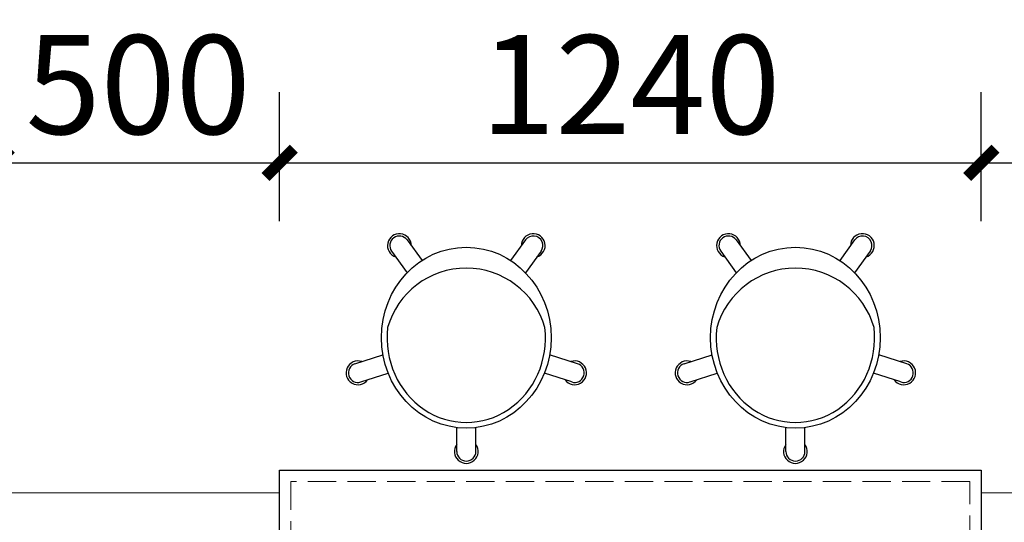
# Model space of a CAD drawing. Extents: x 6 to 7269309, y -5185261 to 7288.
# Drawn here: x 3101014 to 3102754, y -2638354 to -2637465 of the extents above; entities that cross this region are included whole.
import ezdxf

# ---------------------------------------------------------------- set-up
doc = ezdxf.new("R2010")
doc.units = 0
doc.header["$LTSCALE"] = 1000
doc.linetypes.add('DASH', pattern=[0.35, 0.25, -0.1])
doc.layers.add('A-尺寸标注', color=63, linetype='Continuous')
doc.layers.add('TSD-设备平面', color=32, linetype='Continuous')
doc.styles.add('黑体_T3', font='simhei.ttf')
doc.dimstyles.new('_TCH_ARCH&&50', dxfattribs={"dimtxt": 175, "dimasz": 50, "dimexe": 125, "dimexo": 150, "dimgap": 50, "dimtad": 1, "dimdec": 0, "dimzin": 0, "dimdsep": 46, "dimtxsty": '黑体_T3', "dimblk": 'ARCHTICK', "dimcen": 0.09, "dimclrt": 7, "dimazin": 2, "dimtfac": 1, "dimtdec": 0, "dimtix": 1, "dimtmove": 2, "dimatfit": 3, "dimfxl": 0, "dimtolj": 1, "dimtzin": 0, "dimarcsym": 0})

# ---------------------------------------------------------------- blocks, each defined once
blk = doc.blocks.new('TRGFAE')
at = {"layer": 'TSD-设备平面', "color": 32, "lineweight": 0, "ltscale": 0.1}
blk.add_lwpolyline([(648569.4, -237455.1), (649069.4, -237455.1), (649069.4, -238055.1), (648569.4, -238055.1)], close=True, dxfattribs=at)
blk = doc.blocks.new('A$C6C9C4268')
at = {"color": 5}
for p, q in [((176.2, 409.2), (192.2, 359.8)), ((144, 398.7), (159.7, 350.5)), ((375.2, 344.5), (337.2, 316.9)), ((395.1, 317.1), (358.8, 290.7)), ((21, 229.4), (63.3, 229.4)), ((21, 195.6), (63.3, 195.6)), ((395.1, 107.8), (358.8, 134.2)), ((375.2, 80.4), (337.2, 108.1)), ((144, 26.2), (159.7, 74.5)), ((176.2, 15.8), (192.2, 65.2))]:
    blk.add_line(p, q, dxfattribs=at)
for centre, radius, start, end in [((160.1, 404), 21, 341.6268, 234.3732), ((160.1, 404), 16.9, 18, 198), ((200.7, 212.5), 144.5, 285.8084, 74.1916), ((385.2, 330.8), 21, 269.6268, 162.3732), ((385.2, 330.8), 16.9, 306, 126), ((21, 212.5), 21, 53.6268, 306.3732), ((21, 212.5), 16.9, 90, 270), ((385.2, 94.1), 21, 197.6268, 90.3732), ((385.2, 94.1), 16.9, 234, 54), ((160.1, 21), 21, 125.6268, 18.3732), ((160.1, 21), 16.9, 162, 342)]:
    blk.add_arc(centre, radius, start, end, dxfattribs=at)
blk.add_ellipse((222.3, 212.5), major_axis=(160, 0), ratio=0.9375, dxfattribs=at)
blk.add_ellipse((222.3, 212.5), major_axis=(-150, 0), ratio=0.933333, start_param=4.593784, end_param=7.972587, dxfattribs=at)
blk = doc.blocks.new('4wygtr4w')
at = {"layer": 'TSD-设备平面', "color": 32}
blk.add_lwpolyline([(295055.6, -351612.7), (295055.6, -352252.7), (296295.6, -352252.7), (296295.6, -351612.7)], close=True, dxfattribs=at)
at = {"layer": 'TSD-设备平面', "ltscale": 10, "extrusion": (0, 0, -1), "zscale": -1, "rotation": 270}
for p in [(-295598.1, -352264.8), (-296179.7, -352264.8)]:
    blk.add_blockref('A$C6C9C4268', p, dxfattribs=at)
blk = doc.blocks.new('t3wdfc')
at = {"layer": 'TSD-设备平面', "color": 251, "linetype": 'DASH', "lineweight": 0, "ltscale": 0.2}
blk.add_lwpolyline([(295075.6, -361369.2), (296275.6, -361369.2), (296275.6, -361969.2), (295075.6, -361969.2)], close=True, dxfattribs=at)
at = {"layer": 'TSD-设备平面', "color": 32, "lineweight": 0}
blk.add_blockref('4wygtr4w', (0, -9736.5), dxfattribs=at)
at = {"layer": 'TSD-设备平面', "color": 32, "lineweight": 0, "xscale": -1}
blk.add_blockref('TRGFAE', (945365, -123894.1), dxfattribs=at)
blk = doc.blocks.new('_ArchTick')
at = {"color": 0, "linetype": 'ByBlock', "const_width": 0.4}
blk.add_lwpolyline([(-0.5, -0.5), (0.5, 0.5)], dxfattribs=at)
blk = doc.blocks.new('*D5098')
at = {"layer": 'A-尺寸标注', "color": 0, "lineweight": -2, "transparency": 16777216}
for p, q in [((3100972.9, -2637821.1), (3100972.9, -2637593.1)), ((3101472.9, -2637821.1), (3101472.9, -2637593.1)), ((3100972.9, -2637718.1), (3101472.9, -2637718.1))]:
    blk.add_line(p, q, dxfattribs=at)
at = {"layer": 'Defpoints', "color": 0, "transparency": 16777216}
for p in [(3101472.9, -2637718.1), (3100972.9, -2637971.1), (3101472.9, -2637971.1)]:
    blk.add_point(p, dxfattribs=at)
at = {"layer": 'A-尺寸标注', "color": 0, "lineweight": -2, "transparency": 16777216, "xscale": 50, "yscale": 50, "zscale": 50, "rotation": 180}
blk.add_blockref('_ArchTick', (3100972.9, -2637718.1), dxfattribs=at)
at = {"layer": 'A-尺寸标注', "color": 0, "lineweight": -2, "transparency": 16777216, "xscale": 50, "yscale": 50, "zscale": 50}
blk.add_blockref('_ArchTick', (3101472.9, -2637718.1), dxfattribs=at)
at = {"layer": 'A-尺寸标注', "color": 7, "transparency": 16777216, "insert": (3101222.9, -2637579.7), "char_height": 175, "attachment_point": 5, "style": '黑体_T3'}
blk.add_mtext('\\A1;500', dxfattribs=at)
blk = doc.blocks.new('*D5099')
at = {"layer": 'A-尺寸标注', "color": 0, "lineweight": -2, "transparency": 16777216}
for p, q in [((3101472.9, -2637821.1), (3101472.9, -2637593.1)), ((3102712.9, -2637821.1), (3102712.9, -2637593.1)), ((3101472.9, -2637718.1), (3102712.9, -2637718.1))]:
    blk.add_line(p, q, dxfattribs=at)
at = {"layer": 'Defpoints', "color": 0, "transparency": 16777216}
for p in [(3102712.9, -2637718.1), (3101472.9, -2637971.1), (3102712.9, -2637971.1)]:
    blk.add_point(p, dxfattribs=at)
at = {"layer": 'A-尺寸标注', "color": 0, "lineweight": -2, "transparency": 16777216, "xscale": 50, "yscale": 50, "zscale": 50, "rotation": 180}
blk.add_blockref('_ArchTick', (3101472.9, -2637718.1), dxfattribs=at)
at = {"layer": 'A-尺寸标注', "color": 0, "lineweight": -2, "transparency": 16777216, "xscale": 50, "yscale": 50, "zscale": 50}
blk.add_blockref('_ArchTick', (3102712.9, -2637718.1), dxfattribs=at)
at = {"layer": 'A-尺寸标注', "color": 7, "transparency": 16777216, "insert": (3102092.9, -2637579.7), "char_height": 175, "attachment_point": 5, "style": '黑体_T3'}
blk.add_mtext('\\A1;1240', dxfattribs=at)
blk = doc.blocks.new('*D5100')
at = {"layer": 'A-尺寸标注', "color": 0, "lineweight": -2, "transparency": 16777216}
for p, q in [((3102712.9, -2637821.1), (3102712.9, -2637593.1)), ((3103212.9, -2637821.1), (3103212.9, -2637593.1)), ((3102712.9, -2637718.1), (3103212.9, -2637718.1))]:
    blk.add_line(p, q, dxfattribs=at)
at = {"layer": 'Defpoints', "color": 0, "transparency": 16777216}
for p in [(3103212.9, -2637718.1), (3102712.9, -2637971.1), (3103212.9, -2637971.1)]:
    blk.add_point(p, dxfattribs=at)
at = {"layer": 'A-尺寸标注', "color": 0, "lineweight": -2, "transparency": 16777216, "xscale": 50, "yscale": 50, "zscale": 50, "rotation": 180}
blk.add_blockref('_ArchTick', (3102712.9, -2637718.1), dxfattribs=at)
at = {"layer": 'A-尺寸标注', "color": 0, "lineweight": -2, "transparency": 16777216, "xscale": 50, "yscale": 50, "zscale": 50}
blk.add_blockref('_ArchTick', (3103212.9, -2637718.1), dxfattribs=at)
at = {"layer": 'A-尺寸标注', "color": 7, "transparency": 16777216, "insert": (3102962.9, -2637579.7), "char_height": 175, "attachment_point": 5, "style": '黑体_T3'}
blk.add_mtext('\\A1;500', dxfattribs=at)

msp = doc.modelspace()

# ---------------------------------------------------------------- block references
at = {"layer": 'TSD-设备平面', "color": 251, "lineweight": 0, "xscale": -1, "rotation": 180}
msp.add_blockref('t3wdfc', (2806417.2, -3000250.8), dxfattribs=at)
at = {"layer": 'TSD-设备平面', "color": 32, "lineweight": 0, "rotation": 180}
msp.add_blockref('TRGFAE', (3750042.3, -2876356.8), dxfattribs=at)

# ---------------------------------------------------------------- dimensions: what is measured, and where the dimension line sits
at = {"layer": 'A-尺寸标注'}
for p1, p2, picture, middle in [((3100972.9, -2637971.1), (3101472.9, -2637971.1), '*D5098', (3101222.9, -2637579.7)), ((3101472.9, -2637971.1), (3102712.9, -2637971.1), '*D5099', (3102092.9, -2637579.7)), ((3102712.9, -2637971.1), (3103212.9, -2637971.1), '*D5100', (3102962.9, -2637579.7))]:
    dim = msp.add_aligned_dim(p1=p1, p2=p2, distance=253, dimstyle='_TCH_ARCH&&50', dxfattribs=at)
    dim.commit()
    dim.dimension.update_dxf_attribs({"geometry": picture, "text_midpoint": middle})

doc.saveas('drawing.dxf')
